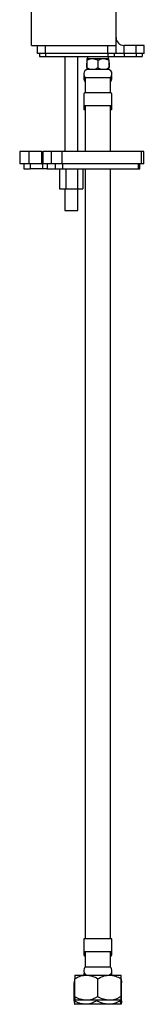
# Model space of a CAD drawing. Units: millimetres. Extents: x -1078 to 210, y -498 to 505.
# Drawn here: x -246 to -184, y -498 to -9 of the extents above; entities that cross this region are included whole.
import ezdxf

# ---------------------------------------------------------------- set-up
doc = ezdxf.new("R2010")
doc.units = ezdxf.units.MM

msp = doc.modelspace()

# ---------------------------------------------------------------- linework, layer by layer
at = {"color": 0, "linetype": 'Continuous', "lineweight": 25}
for p, q in [((-239.89, -21.63), (-239.89, 3.37)), ((-197.89, -21.63), (-197.89, 3.37)), ((-239.89, -21.63), (-197.89, -21.63)), ((-236.89, -25.63), (-236.89, -21.63)), ((-232.89, -25.63), (-232.89, -21.63)), ((-201.89, -25.63), (-201.89, -21.63)), ((-197.89, -25.63), (-197.89, -21.63)), ((-193.89, -25.63), (-193.89, -21.63)), ((-187.89, -21.63), (-193.89, -21.63)), ((-187.89, -25.63), (-187.89, -21.63)), ((-183.89, -21.63), (-187.89, -21.63)), ((-183.89, -25.63), (-183.89, -21.63)), ((-232.89, -25.63), (-236.89, -25.63)), ((-235.89, -25.63), (-235.89, -27.13)), ((-235.89, -27.13), (-232.89, -27.13)), ((-232.89, -25.63), (-232.89, -27.13)), ((-201.89, -25.63), (-232.89, -25.63)), ((-232.89, -27.13), (-201.89, -27.13)), ((-223.25, -27.13), (-223.25, -74.37)), ((-216.9, -74.37), (-216.9, -27.13)), ((-212.39, -28.13), (-209.64, -28.13)), ((-212.39, -28.98), (-212.39, -32.78)), ((-212.09, -27.13), (-212.09, -28.13)), ((-209.64, -28.13), (-204.14, -28.13)), ((-206.89, -28.98), (-206.89, -32.78)), ((-204.14, -28.13), (-201.39, -28.13)), ((-201.89, -25.63), (-201.89, -27.13)), ((-197.89, -25.63), (-201.89, -25.63)), ((-201.89, -27.13), (-198.89, -27.13)), ((-201.69, -28.13), (-201.69, -27.13)), ((-201.39, -28.98), (-201.39, -32.78)), ((-198.89, -25.63), (-198.89, -27.13)), ((-198.89, -27.13), (-193.89, -27.13)), ((-193.89, -25.63), (-197.89, -25.63)), ((-193.89, -25.63), (-193.89, -27.13)), ((-187.89, -25.63), (-193.89, -25.63)), ((-193.89, -27.13), (-187.89, -27.13)), ((-187.89, -25.63), (-187.89, -27.13)), ((-183.89, -25.63), (-187.89, -25.63)), ((-187.89, -27.13), (-184.89, -27.13)), ((-184.89, -25.63), (-184.89, -27.13)), ((-212.51, -30.98), (-212.51, -32.65)), ((-209.64, -33.63), (-212.39, -33.63)), ((-204.14, -33.63), (-209.64, -33.63)), ((-201.39, -33.63), (-204.14, -33.63)), ((-201.38, -30.13), (-201.39, -30.13)), ((-201.27, -30.98), (-201.27, -32.65)), ((-213.14, -37.63), (-213.14, -45.13)), ((-200.64, -37.63), (-213.14, -37.63)), ((-200.64, -45.13), (-200.64, -37.63)), ((-199.89, -37.63), (-199.89, -37.63)), ((-213.89, -45.88), (-213.89, -51.63)), ((-200.64, -45.13), (-213.14, -45.13)), ((-199.89, -51.63), (-199.89, -45.88)), ((-213.89, -51.63), (-213.89, -53.63)), ((-199.89, -51.63), (-213.89, -51.63)), ((-213.14, -53.63), (-213.89, -53.63)), ((-213.14, -51.63), (-213.14, -74.37)), ((-200.64, -74.37), (-200.64, -51.63)), ((-199.89, -53.63), (-200.64, -53.63)), ((-199.89, -53.63), (-199.89, -51.63)), ((-245.64, -74.37), (-245.64, -80.37)), ((-240.93, -74.37), (-245.64, -74.37)), ((-240.93, -80.37), (-240.93, -74.37)), ((-234.73, -74.37), (-240.93, -74.37)), ((-234.73, -80.37), (-234.73, -74.37)), ((-234.73, -74.37), (-233.96, -74.37)), ((-233.96, -80.37), (-233.96, -74.37)), ((-230.09, -74.37), (-233.96, -74.37)), ((-230.09, -74.37), (-230.09, -80.37)), ((-224.64, -74.37), (-230.09, -74.37)), ((-224.64, -80.37), (-224.64, -74.37)), ((-185.32, -74.37), (-224.64, -74.37)), ((-185.32, -80.37), (-185.32, -74.37)), ((-184.05, -74.37), (-185.32, -74.37)), ((-184.05, -80.37), (-184.05, -74.37)), ((-240.93, -80.37), (-245.64, -80.37)), ((-243.64, -80.37), (-243.64, -82.87)), ((-243.64, -82.87), (-240.5, -82.87)), ((-234.73, -80.37), (-240.93, -80.37)), ((-240.5, -80.37), (-240.5, -82.87)), ((-234.3, -82.87), (-240.5, -82.87)), ((-234.73, -80.37), (-233.96, -80.37)), ((-234.3, -80.37), (-234.3, -82.87)), ((-231.98, -82.87), (-234.3, -82.87)), ((-230.09, -80.37), (-233.96, -80.37)), ((-231.98, -80.37), (-231.98, -82.87)), ((-231.98, -82.87), (-228.09, -82.87)), ((-224.64, -80.37), (-230.09, -80.37)), ((-228.09, -80.37), (-228.09, -82.87)), ((-228.09, -82.87), (-224.39, -82.87)), ((-225.84, -82.87), (-225.84, -92.87)), ((-185.32, -80.37), (-224.64, -80.37)), ((-224.39, -80.37), (-224.39, -82.87)), ((-224.39, -82.87), (-186.95, -82.87)), ((-222.73, -82.87), (-222.73, -92.87)), ((-216.96, -82.87), (-216.96, -92.87)), ((-214.31, -82.87), (-214.31, -92.87)), ((-213.14, -82.87), (-213.14, -465.63)), ((-200.64, -465.63), (-200.64, -82.87)), ((-186.95, -80.37), (-186.95, -82.87)), ((-186.95, -82.87), (-186.05, -82.87)), ((-186.05, -82.87), (-186.05, -80.37)), ((-184.05, -80.37), (-185.32, -80.37)), ((-225.84, -92.87), (-222.73, -92.87)), ((-223.25, -92.87), (-223.25, -103.63)), ((-222.73, -92.87), (-216.96, -92.87)), ((-216.96, -92.87), (-214.31, -92.87)), ((-216.9, -103.63), (-216.9, -92.87)), ((-223.25, -103.63), (-221.93, -103.63)), ((-221.93, -103.63), (-216.9, -103.63)), ((-213.89, -465.63), (-213.89, -471.38)), ((-199.89, -465.63), (-213.89, -465.63)), ((-199.89, -471.38), (-199.89, -465.63)), ((-213.89, -471.38), (-213.89, -473.38)), ((-213.14, -472.13), (-213.14, -479.63)), ((-200.64, -472.13), (-213.14, -472.13)), ((-200.64, -479.63), (-200.64, -472.13)), ((-199.89, -473.38), (-199.89, -471.38)), ((-218.39, -483.63), (-212.64, -483.63)), ((-200.64, -479.63), (-213.14, -479.63)), ((-212.64, -483.63), (-201.14, -483.63)), ((-201.14, -483.63), (-195.39, -483.63)), ((-218.64, -487.41), (-218.39, -487.28)), ((-218.64, -496.35), (-218.64, -487.41)), ((-218.39, -494.35), (-218.39, -485.41)), ((-206.89, -494.35), (-206.89, -485.41)), ((-195.39, -494.35), (-195.39, -485.41)), ((-195.38, -485.64), (-195.39, -485.63)), ((-195.13, -487.41), (-195.39, -487.28)), ((-195.13, -496.35), (-195.13, -487.41)), ((-218.4, -498.12), (-218.39, -498.13)), ((-212.64, -496.13), (-218.39, -496.13)), ((-213.03, -498.13), (-218.38, -498.13)), ((-201.54, -498.13), (-213.03, -498.13)), ((-201.14, -496.13), (-212.64, -496.13)), ((-207.42, -496.35), (-207.42, -496.13)), ((-195.4, -498.13), (-201.54, -498.13)), ((-195.39, -496.13), (-201.14, -496.13)), ((-195.66, -496.35), (-195.66, -496.13)), ((-195.39, -498.13), (-195.38, -498.12))]:
    msp.add_line(p, q, dxfattribs=at)
for centre, radius, start, end in [((-193.89, -17.63), 4, 180, 270), ((-211.89, -35.63), 2, 90, 180), ((-201.89, -35.63), 2, 0, 90), ((-210.85, -35.63), 3.04, 180, 221.1121), ((-211.89, -37.63), 2, 153.5467, 180), ((-210.85, -37.63), 3.04, 180, 221.1121), ((-202.93, -35.63), 3.04, 318.8879, 0), ((-202.93, -37.63), 3.04, 318.8879, 0), ((-201.89, -37.63), 2, 0, 26.4533), ((-213.14, -45.88), 0.75, 90, 180), ((-200.64, -45.88), 0.75, 0, 90), ((-213.14, -471.38), 0.75, 180, 270), ((-213.14, -473.38), 0.75, 180, 270), ((-200.64, -471.38), 0.75, 270, 0), ((-200.64, -473.38), 0.75, 270, 0), ((-210.85, -481.63), 3.04, 138.8879, 180), ((-211.89, -481.63), 2, 180, 270), ((-210.85, -483.63), 3.04, 158.6156, 180), ((-201.89, -481.63), 2, 270, 0), ((-202.93, -481.63), 3.04, 0, 41.1121), ((-202.93, -483.63), 3.04, 0, 21.3844)]:
    msp.add_arc(centre, radius, start, end, dxfattribs=at)
for points, knots in [([(-212.39, -28.98), (-212.01, -28.78), (-211.25, -28.38), (-210.3, -28.15), (-209.75, -28.13), (-209.64, -28.13)], [0, 0, 0, 0, 0.432382, 0.879549, 1, 1, 1, 1]), ([(-212.39, -28.13), (-212.39, -28.2), (-212.39, -28.32), (-212.39, -28.8), (-212.39, -28.98)], [0, 0, 0, 0, 0.629007, 1, 1, 1, 1]), ([(-209.64, -28.13), (-209.15, -28.18), (-208.19, -28.27), (-207.32, -28.75), (-206.89, -28.98)], [0, 0, 0, 0, 0.503996, 1, 1, 1, 1]), ([(-206.89, -28.98), (-206.51, -28.78), (-205.75, -28.38), (-204.8, -28.15), (-204.25, -28.13), (-204.14, -28.13)], [0, 0, 0, 0, 0.4323826, 0.8795486, 1, 1, 1, 1]), ([(-204.14, -28.13), (-203.65, -28.18), (-202.69, -28.27), (-201.82, -28.75), (-201.39, -28.98)], [0, 0, 0, 0, 0.503996, 1, 1, 1, 1]), ([(-201.39, -28.98), (-201.39, -28.8), (-201.39, -28.32), (-201.39, -28.2), (-201.39, -28.13)], [0, 0, 0, 0, 0.370993, 1, 1, 1, 1]), ([(-212.39, -30.14), (-212.42, -30.26), (-212.46, -30.41), (-212.5, -30.86), (-212.51, -30.98)], [0, 0, 0, 0, 0.741204, 1, 1, 1, 1]), ([(-209.64, -33.63), (-210.12, -33.58), (-211.08, -33.48), (-211.96, -33.01), (-212.39, -32.78)], [0, 0, 0, 0, 0.503996, 1, 1, 1, 1]), ([(-212.39, -32.78), (-212.39, -32.95), (-212.39, -33.43), (-212.39, -33.55), (-212.39, -33.63)], [0, 0, 0, 0, 0.370993, 1, 1, 1, 1]), ([(-206.89, -32.78), (-207.26, -32.98), (-208.03, -33.38), (-208.98, -33.61), (-209.52, -33.63), (-209.64, -33.63)], [0, 0, 0, 0, 0.432383, 0.879549, 1, 1, 1, 1]), ([(-204.14, -33.63), (-204.62, -33.58), (-205.58, -33.48), (-206.46, -33.01), (-206.89, -32.78)], [0, 0, 0, 0, 0.503996, 1, 1, 1, 1]), ([(-201.39, -32.78), (-201.76, -32.98), (-202.53, -33.38), (-203.48, -33.61), (-204.02, -33.63), (-204.14, -33.63)], [0, 0, 0, 0, 0.432382, 0.879549, 1, 1, 1, 1]), ([(-201.39, -33.63), (-201.39, -33.55), (-201.39, -33.43), (-201.39, -32.95), (-201.39, -32.78)], [0, 0, 0, 0, 0.629007, 1, 1, 1, 1]), ([(-201.38, -30.17), (-201.36, -30.24), (-201.32, -30.35), (-201.28, -30.8), (-201.27, -30.98)], [0, 0, 0, 0, 0.603103, 1, 1, 1, 1]), ([(-218.39, -485.41), (-217.6, -484.99), (-216, -484.15), (-214.01, -483.66), (-212.88, -483.63), (-212.64, -483.63)], [0, 0, 0, 0, 0.432386, 0.879555, 1, 1, 1, 1]), ([(-218.39, -483.63), (-218.39, -483.67), (-218.39, -483.75), (-218.39, -484.38), (-218.39, -485.05), (-218.39, -485.41)], [0, 0, 0, 0, 0.309142, 0.627778, 1, 1, 1, 1]), ([(-212.64, -483.63), (-211.63, -483.73), (-209.62, -483.94), (-207.79, -484.92), (-206.89, -485.41)], [0, 0, 0, 0, 0.504001, 1, 1, 1, 1]), ([(-206.89, -485.41), (-206.1, -484.99), (-204.5, -484.15), (-202.51, -483.66), (-201.38, -483.63), (-201.14, -483.63)], [0, 0, 0, 0, 0.432386, 0.879555, 1, 1, 1, 1]), ([(-201.14, -483.63), (-200.13, -483.73), (-198.12, -483.94), (-196.29, -484.92), (-195.39, -485.41)], [0, 0, 0, 0, 0.504001, 1, 1, 1, 1]), ([(-195.39, -485.41), (-195.39, -485.05), (-195.39, -484.39), (-195.39, -483.75), (-195.39, -483.67), (-195.39, -483.63)], [0, 0, 0, 0, 0.372225, 0.681931, 1, 1, 1, 1]), ([(-218.4, -485.64), (-218.4, -485.64), (-218.43, -485.66), (-218.5, -485.95), (-218.58, -486.66), (-218.63, -487.22), (-218.64, -487.41)], [0, 0, 0, 0, 0.004449, 0.396132, 0.802528, 1, 1, 1, 1]), ([(-195.38, -485.67), (-195.36, -485.7), (-195.31, -485.78), (-195.22, -486.38), (-195.16, -487.05), (-195.13, -487.41)], [0, 0, 0, 0, 0.260504, 0.601573, 1, 1, 1, 1]), ([(-213.03, -498.13), (-214.02, -498.03), (-215.98, -497.82), (-217.76, -496.84), (-218.64, -496.35)], [0, 0, 0, 0, 0.5040012, 1, 1, 1, 1]), ([(-218.64, -496.35), (-218.63, -496.53), (-218.58, -497.09), (-218.5, -497.8), (-218.43, -498.11), (-218.39, -498.13), (-218.38, -498.13)], [0, 0, 0, 0, 0.1844667, 0.5515655, 0.9299751, 1, 1, 1, 1]), ([(-212.64, -496.13), (-213.65, -496.03), (-215.66, -495.82), (-217.48, -494.84), (-218.39, -494.35)], [0, 0, 0, 0, 0.5040012, 1, 1, 1, 1]), ([(-218.39, -494.35), (-218.39, -494.71), (-218.39, -495.37), (-218.39, -496), (-218.39, -496.09), (-218.39, -496.13)], [0, 0, 0, 0, 0.372225, 0.681931, 1, 1, 1, 1]), ([(-207.42, -496.35), (-208.18, -496.76), (-209.75, -497.61), (-211.69, -498.09), (-212.79, -498.12), (-213.03, -498.13)], [0, 0, 0, 0, 0.432386, 0.879555, 1, 1, 1, 1]), ([(-206.89, -494.35), (-207.68, -494.76), (-209.28, -495.61), (-211.26, -496.09), (-212.4, -496.12), (-212.64, -496.13)], [0, 0, 0, 0, 0.432386, 0.879555, 1, 1, 1, 1]), ([(-201.54, -498.13), (-202.57, -498.03), (-204.62, -497.82), (-206.49, -496.84), (-207.42, -496.35)], [0, 0, 0, 0, 0.504001, 1, 1, 1, 1]), ([(-201.14, -496.13), (-202.15, -496.03), (-204.16, -495.82), (-205.98, -494.84), (-206.89, -494.35)], [0, 0, 0, 0, 0.5040012, 1, 1, 1, 1]), ([(-195.66, -496.35), (-196.47, -496.76), (-198.1, -497.61), (-200.13, -498.09), (-201.29, -498.12), (-201.54, -498.13)], [0, 0, 0, 0, 0.432386, 0.879555, 1, 1, 1, 1]), ([(-195.39, -494.35), (-196.18, -494.76), (-197.78, -495.61), (-199.76, -496.09), (-200.9, -496.12), (-201.14, -496.13)], [0, 0, 0, 0, 0.432386, 0.879555, 1, 1, 1, 1]), ([(-195.4, -498.13), (-195.4, -498.13), (-195.44, -498.11), (-195.52, -497.81), (-195.6, -497.1), (-195.65, -496.53), (-195.66, -496.35)], [0, 0, 0, 0, 0.070024, 0.435907, 0.815537, 1, 1, 1, 1]), ([(-195.13, -496.35), (-195.16, -496.71), (-195.22, -497.37), (-195.31, -498), (-195.37, -498.09), (-195.4, -498.13)], [0, 0, 0, 0, 0.372225, 0.681931, 1, 1, 1, 1]), ([(-195.39, -496.13), (-195.39, -496.09), (-195.39, -496.01), (-195.39, -495.38), (-195.39, -494.71), (-195.39, -494.35)], [0, 0, 0, 0, 0.309142, 0.627778, 1, 1, 1, 1])]:
    msp.add_open_spline(points, degree=3, knots=knots, dxfattribs=at)

doc.saveas('drawing.dxf')
